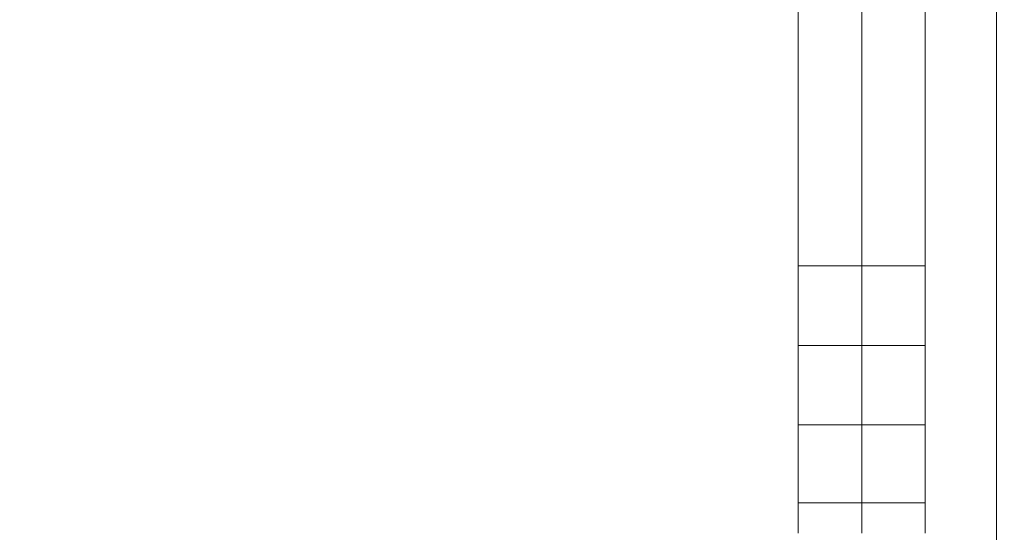
# Model space of a CAD drawing. Units: millimetres. Extents: x 109 to 2387, y 28 to 1997.
# Drawn here: x 831 to 843, y 288 to 295 of the extents above; entities that cross this region are included whole.
import ezdxf

# ---------------------------------------------------------------- set-up
doc = ezdxf.new("R2010")
doc.units = ezdxf.units.MM
doc.header["$LTSCALE"] = 12
doc.layers.add('1', color=7, linetype='Continuous')
doc.styles.add('dims', font='swiss.ttf')
doc.dimstyles.get("Standard").update_dxf_attribs({"dimtxt": 17.5, "dimasz": 17.5, "dimexe": 10.5, "dimexo": 14, "dimgap": 8.75, "dimtad": 1, "dimdec": 4, "dimzin": 0, "dimdsep": 46, "dimtxsty": 'dims', "dimcen": 0.09, "dimadec": 0, "dimazin": 0, "dimtfac": 1, "dimtdec": 4, "dimtofl": 0, "dimtmove": 0, "dimatfit": 3, "dimfxl": 0, "dimtolj": 1, "dimtzin": 0, "dimarcsym": 0})

# ---------------------------------------------------------------- blocks, each defined once
blk = doc.blocks.new('*D6')
at = {"color": 0, "lineweight": -2}
for p, q in [((807.136, 1166.619), (955.6, 1166.619)), ((945.1, 135.32), (945.1, 1149.119)), ((807.136, 117.82), (955.6, 117.82))]:
    blk.add_line(p, q, dxfattribs=at)
at = {"color": 0, "lineweight": 18}
for points in [[(942.183, 1149.119), (948.017, 1149.119), (945.1, 1166.619)], [(942.183, 135.32), (948.017, 135.32), (945.1, 117.82)]]:
    blk.add_solid(points, dxfattribs=at)
at = {"layer": 'Defpoints', "color": 0, "lineweight": 18}
for p in [(793.136, 1166.619), (945.1, 1166.619), (793.136, 117.82)]:
    blk.add_point(p, dxfattribs=at)
at = {"color": 0, "lineweight": 18, "insert": (927.356, 642.219), "char_height": 17.5, "attachment_point": 5, "rotation": 90, "style": 'dims'}
blk.add_mtext('\\A1;1049.0', dxfattribs=at)

msp = doc.modelspace()

# ---------------------------------------------------------------- linework, layer by layer
at = {"layer": '1', "color": 7, "linetype": 'Continuous', "lineweight": 18}
for p, q in [((842.95612, 296.71882), (842.95612, 292.21882)), ((840.45612, 294.21882), (840.44831, 294.21882)), ((842.95612, 292.21882), (842.95612, 287.71882)), ((841.25612, 291.71882), (840.45612, 291.71882)), ((841.25612, 291.71882), (842.05612, 291.71882)), ((841.25612, 290.71472), (840.45612, 290.71472)), ((841.25612, 290.71472), (842.05612, 290.71472)), ((840.44831, 290.21882), (840.45612, 290.21882)), ((841.25612, 289.71362), (840.45612, 289.71362)), ((841.25612, 289.71362), (842.05612, 289.71362)), ((841.25612, 288.72712), (840.45612, 288.72712)), ((841.25612, 288.72712), (842.05612, 288.72712))]:
    msp.add_line(p, q, dxfattribs=at)
for points in [[(840.45612, 291.71882), (840.45612, 294.01882), (840.45612, 296.31882), (840.45612, 298.61882), (840.45612, 300.91882), (840.45612, 303.21882), (840.45612, 305.51882), (840.45612, 307.81882), (840.45612, 310.11882), (840.45612, 312.41882), (840.45612, 314.71882), (840.45612, 317.01882), (840.45612, 319.31882), (840.45612, 321.61882)], [(841.25612, 291.71882), (841.25612, 294.01882), (841.25612, 296.31882), (841.25612, 298.61882), (841.25612, 300.91882), (841.25612, 303.21882), (841.25612, 305.51882), (841.25612, 307.81882), (841.25612, 310.11882), (841.25612, 312.41882), (841.25612, 314.71882), (841.25612, 317.01882), (841.25612, 319.31882), (841.25612, 321.61882)], [(841.25612, 291.71882), (841.25612, 294.01882), (841.25612, 296.31882), (841.25612, 298.61882), (841.25612, 300.91882), (841.25612, 303.21882), (841.25612, 305.51882), (841.25612, 307.81882), (841.25612, 310.11882), (841.25612, 312.41882), (841.25612, 314.71882), (841.25612, 317.01882), (841.25612, 319.31882), (841.25612, 321.61882)], [(842.05612, 291.71882), (842.05612, 294.01882), (842.05612, 296.31882), (842.05612, 298.61882), (842.05612, 300.91882), (842.05612, 303.21882), (842.05612, 305.51882), (842.05612, 307.81882), (842.05612, 310.11882), (842.05612, 312.41882), (842.05612, 314.71882), (842.05612, 317.01882), (842.05612, 319.31882), (842.05612, 321.61882)], [(840.45612, 290.71472), (840.45612, 290.7348), (840.45612, 290.75488), (840.45612, 290.77496), (840.45612, 290.79504), (840.45612, 290.81513), (840.45612, 290.83521), (840.45612, 290.85529), (840.45612, 290.87537), (840.45612, 290.89545), (840.45612, 290.91554), (840.45612, 290.93562), (840.45612, 290.9557), (840.45612, 290.97578), (840.45612, 290.99586), (840.45612, 291.01595), (840.45612, 291.03603), (840.45612, 291.05611), (840.45612, 291.07619), (840.45612, 291.09627), (840.45612, 291.11636), (840.45612, 291.13644), (840.45612, 291.15652), (840.45612, 291.1766), (840.45612, 291.19668), (840.45612, 291.21677), (840.45612, 291.23685), (840.45612, 291.25693), (840.45612, 291.27701), (840.45612, 291.29709), (840.45612, 291.31718), (840.45612, 291.33726), (840.45612, 291.35734), (840.45612, 291.37742), (840.45612, 291.3975), (840.45612, 291.41759), (840.45612, 291.43767), (840.45612, 291.45775), (840.45612, 291.47783), (840.45612, 291.49791), (840.45612, 291.518), (840.45612, 291.53808), (840.45612, 291.55816), (840.45612, 291.57824), (840.45612, 291.59832), (840.45612, 291.61841), (840.45612, 291.63849), (840.45612, 291.65857), (840.45612, 291.67865), (840.45612, 291.69873), (840.45612, 291.71882)], [(841.25612, 290.71472), (841.25612, 290.7348), (841.25612, 290.75488), (841.25612, 290.77496), (841.25612, 290.79504), (841.25612, 290.81513), (841.25612, 290.83521), (841.25612, 290.85529), (841.25612, 290.87537), (841.25612, 290.89545), (841.25612, 290.91554), (841.25612, 290.93562), (841.25612, 290.9557), (841.25612, 290.97578), (841.25612, 290.99586), (841.25612, 291.01595), (841.25612, 291.03603), (841.25612, 291.05611), (841.25612, 291.07619), (841.25612, 291.09627), (841.25612, 291.11636), (841.25612, 291.13644), (841.25612, 291.15652), (841.25612, 291.1766), (841.25612, 291.19668), (841.25612, 291.21677), (841.25612, 291.23685), (841.25612, 291.25693), (841.25612, 291.27701), (841.25612, 291.29709), (841.25612, 291.31718), (841.25612, 291.33726), (841.25612, 291.35734), (841.25612, 291.37742), (841.25612, 291.3975), (841.25612, 291.41759), (841.25612, 291.43767), (841.25612, 291.45775), (841.25612, 291.47783), (841.25612, 291.49791), (841.25612, 291.518), (841.25612, 291.53808), (841.25612, 291.55816), (841.25612, 291.57824), (841.25612, 291.59832), (841.25612, 291.61841), (841.25612, 291.63849), (841.25612, 291.65857), (841.25612, 291.67865), (841.25612, 291.69873), (841.25612, 291.71882)], [(841.25612, 290.71472), (841.25612, 290.7348), (841.25612, 290.75488), (841.25612, 290.77496), (841.25612, 290.79504), (841.25612, 290.81513), (841.25612, 290.83521), (841.25612, 290.85529), (841.25612, 290.87537), (841.25612, 290.89545), (841.25612, 290.91554), (841.25612, 290.93562), (841.25612, 290.9557), (841.25612, 290.97578), (841.25612, 290.99586), (841.25612, 291.01595), (841.25612, 291.03603), (841.25612, 291.05611), (841.25612, 291.07619), (841.25612, 291.09627), (841.25612, 291.11636), (841.25612, 291.13644), (841.25612, 291.15652), (841.25612, 291.1766), (841.25612, 291.19668), (841.25612, 291.21677), (841.25612, 291.23685), (841.25612, 291.25693), (841.25612, 291.27701), (841.25612, 291.29709), (841.25612, 291.31718), (841.25612, 291.33726), (841.25612, 291.35734), (841.25612, 291.37742), (841.25612, 291.3975), (841.25612, 291.41759), (841.25612, 291.43767), (841.25612, 291.45775), (841.25612, 291.47783), (841.25612, 291.49791), (841.25612, 291.518), (841.25612, 291.53808), (841.25612, 291.55816), (841.25612, 291.57824), (841.25612, 291.59832), (841.25612, 291.61841), (841.25612, 291.63849), (841.25612, 291.65857), (841.25612, 291.67865), (841.25612, 291.69873), (841.25612, 291.71882)], [(842.05612, 290.71472), (842.05612, 290.7348), (842.05612, 290.75488), (842.05612, 290.77496), (842.05612, 290.79504), (842.05612, 290.81513), (842.05612, 290.83521), (842.05612, 290.85529), (842.05612, 290.87537), (842.05612, 290.89545), (842.05612, 290.91554), (842.05612, 290.93562), (842.05612, 290.9557), (842.05612, 290.97578), (842.05612, 290.99586), (842.05612, 291.01595), (842.05612, 291.03603), (842.05612, 291.05611), (842.05612, 291.07619), (842.05612, 291.09627), (842.05612, 291.11636), (842.05612, 291.13644), (842.05612, 291.15652), (842.05612, 291.1766), (842.05612, 291.19668), (842.05612, 291.21677), (842.05612, 291.23685), (842.05612, 291.25693), (842.05612, 291.27701), (842.05612, 291.29709), (842.05612, 291.31718), (842.05612, 291.33726), (842.05612, 291.35734), (842.05612, 291.37742), (842.05612, 291.3975), (842.05612, 291.41759), (842.05612, 291.43767), (842.05612, 291.45775), (842.05612, 291.47783), (842.05612, 291.49791), (842.05612, 291.518), (842.05612, 291.53808), (842.05612, 291.55816), (842.05612, 291.57824), (842.05612, 291.59832), (842.05612, 291.61841), (842.05612, 291.63849), (842.05612, 291.65857), (842.05612, 291.67865), (842.05612, 291.69873), (842.05612, 291.71882)], [(840.45612, 289.71362), (840.45612, 289.73364), (840.45612, 289.75366), (840.45612, 289.77368), (840.45612, 289.7937), (840.45612, 289.81373), (840.45612, 289.83375), (840.45612, 289.85377), (840.45612, 289.87379), (840.45612, 289.89381), (840.45612, 289.91384), (840.45612, 289.93386), (840.45612, 289.95388), (840.45612, 289.9739), (840.45612, 289.99392), (840.45612, 290.01395), (840.45612, 290.03397), (840.45612, 290.05399), (840.45612, 290.07401), (840.45612, 290.09403), (840.45612, 290.11406), (840.45612, 290.13408), (840.45612, 290.1541), (840.45612, 290.17412), (840.45612, 290.19414), (840.45612, 290.21417), (840.45612, 290.23419), (840.45612, 290.25421), (840.45612, 290.27423), (840.45612, 290.29425), (840.45612, 290.31428), (840.45612, 290.3343), (840.45612, 290.35432), (840.45612, 290.37434), (840.45612, 290.39436), (840.45612, 290.41439), (840.45612, 290.43441), (840.45612, 290.45443), (840.45612, 290.47445), (840.45612, 290.49447), (840.45612, 290.5145), (840.45612, 290.53452), (840.45612, 290.55454), (840.45612, 290.57456), (840.45612, 290.59458), (840.45612, 290.61461), (840.45612, 290.63463), (840.45612, 290.65465), (840.45612, 290.67467), (840.45612, 290.69469), (840.45612, 290.71472)], [(841.25612, 289.71362), (841.25612, 289.73364), (841.25612, 289.75366), (841.25612, 289.77368), (841.25612, 289.7937), (841.25612, 289.81373), (841.25612, 289.83375), (841.25612, 289.85377), (841.25612, 289.87379), (841.25612, 289.89381), (841.25612, 289.91384), (841.25612, 289.93386), (841.25612, 289.95388), (841.25612, 289.9739), (841.25612, 289.99392), (841.25612, 290.01395), (841.25612, 290.03397), (841.25612, 290.05399), (841.25612, 290.07401), (841.25612, 290.09403), (841.25612, 290.11406), (841.25612, 290.13408), (841.25612, 290.1541), (841.25612, 290.17412), (841.25612, 290.19414), (841.25612, 290.21417), (841.25612, 290.23419), (841.25612, 290.25421), (841.25612, 290.27423), (841.25612, 290.29425), (841.25612, 290.31428), (841.25612, 290.3343), (841.25612, 290.35432), (841.25612, 290.37434), (841.25612, 290.39436), (841.25612, 290.41439), (841.25612, 290.43441), (841.25612, 290.45443), (841.25612, 290.47445), (841.25612, 290.49447), (841.25612, 290.5145), (841.25612, 290.53452), (841.25612, 290.55454), (841.25612, 290.57456), (841.25612, 290.59458), (841.25612, 290.61461), (841.25612, 290.63463), (841.25612, 290.65465), (841.25612, 290.67467), (841.25612, 290.69469), (841.25612, 290.71472)], [(841.25612, 289.71362), (841.25612, 289.73364), (841.25612, 289.75366), (841.25612, 289.77368), (841.25612, 289.7937), (841.25612, 289.81373), (841.25612, 289.83375), (841.25612, 289.85377), (841.25612, 289.87379), (841.25612, 289.89381), (841.25612, 289.91384), (841.25612, 289.93386), (841.25612, 289.95388), (841.25612, 289.9739), (841.25612, 289.99392), (841.25612, 290.01395), (841.25612, 290.03397), (841.25612, 290.05399), (841.25612, 290.07401), (841.25612, 290.09403), (841.25612, 290.11406), (841.25612, 290.13408), (841.25612, 290.1541), (841.25612, 290.17412), (841.25612, 290.19414), (841.25612, 290.21417), (841.25612, 290.23419), (841.25612, 290.25421), (841.25612, 290.27423), (841.25612, 290.29425), (841.25612, 290.31428), (841.25612, 290.3343), (841.25612, 290.35432), (841.25612, 290.37434), (841.25612, 290.39436), (841.25612, 290.41439), (841.25612, 290.43441), (841.25612, 290.45443), (841.25612, 290.47445), (841.25612, 290.49447), (841.25612, 290.5145), (841.25612, 290.53452), (841.25612, 290.55454), (841.25612, 290.57456), (841.25612, 290.59458), (841.25612, 290.61461), (841.25612, 290.63463), (841.25612, 290.65465), (841.25612, 290.67467), (841.25612, 290.69469), (841.25612, 290.71472)], [(842.05612, 289.71362), (842.05612, 289.73364), (842.05612, 289.75366), (842.05612, 289.77368), (842.05612, 289.7937), (842.05612, 289.81373), (842.05612, 289.83375), (842.05612, 289.85377), (842.05612, 289.87379), (842.05612, 289.89381), (842.05612, 289.91384), (842.05612, 289.93386), (842.05612, 289.95388), (842.05612, 289.9739), (842.05612, 289.99392), (842.05612, 290.01395), (842.05612, 290.03397), (842.05612, 290.05399), (842.05612, 290.07401), (842.05612, 290.09403), (842.05612, 290.11406), (842.05612, 290.13408), (842.05612, 290.1541), (842.05612, 290.17412), (842.05612, 290.19414), (842.05612, 290.21417), (842.05612, 290.23419), (842.05612, 290.25421), (842.05612, 290.27423), (842.05612, 290.29425), (842.05612, 290.31428), (842.05612, 290.3343), (842.05612, 290.35432), (842.05612, 290.37434), (842.05612, 290.39436), (842.05612, 290.41439), (842.05612, 290.43441), (842.05612, 290.45443), (842.05612, 290.47445), (842.05612, 290.49447), (842.05612, 290.5145), (842.05612, 290.53452), (842.05612, 290.55454), (842.05612, 290.57456), (842.05612, 290.59458), (842.05612, 290.61461), (842.05612, 290.63463), (842.05612, 290.65465), (842.05612, 290.67467), (842.05612, 290.69469), (842.05612, 290.71472)], [(840.45612, 288.72712), (840.45612, 288.74685), (840.45612, 288.76658), (840.45612, 288.78631), (840.45612, 288.80604), (840.45612, 288.82577), (840.45612, 288.8455), (840.45612, 288.86523), (840.45612, 288.88496), (840.45612, 288.90469), (840.45612, 288.92442), (840.45612, 288.94415), (840.45612, 288.96388), (840.45612, 288.98361), (840.45612, 289.00334), (840.45612, 289.02307), (840.45612, 289.0428), (840.45612, 289.06253), (840.45612, 289.08226), (840.45612, 289.10199), (840.45612, 289.12172), (840.45612, 289.14145), (840.45612, 289.16118), (840.45612, 289.18091), (840.45612, 289.20064), (840.45612, 289.22037), (840.45612, 289.2401), (840.45612, 289.25983), (840.45612, 289.27956), (840.45612, 289.29929), (840.45612, 289.31902), (840.45612, 289.33875), (840.45612, 289.35848), (840.45612, 289.37821), (840.45612, 289.39794), (840.45612, 289.41767), (840.45612, 289.4374), (840.45612, 289.45713), (840.45612, 289.47686), (840.45612, 289.49659), (840.45612, 289.51632), (840.45612, 289.53605), (840.45612, 289.55578), (840.45612, 289.57551), (840.45612, 289.59524), (840.45612, 289.61497), (840.45612, 289.6347), (840.45612, 289.65443), (840.45612, 289.67416), (840.45612, 289.69389), (840.45612, 289.71362)], [(841.25612, 288.72712), (841.25612, 288.74685), (841.25612, 288.76658), (841.25612, 288.78631), (841.25612, 288.80604), (841.25612, 288.82577), (841.25612, 288.8455), (841.25612, 288.86523), (841.25612, 288.88496), (841.25612, 288.90469), (841.25612, 288.92442), (841.25612, 288.94415), (841.25612, 288.96388), (841.25612, 288.98361), (841.25612, 289.00334), (841.25612, 289.02307), (841.25612, 289.0428), (841.25612, 289.06253), (841.25612, 289.08226), (841.25612, 289.10199), (841.25612, 289.12172), (841.25612, 289.14145), (841.25612, 289.16118), (841.25612, 289.18091), (841.25612, 289.20064), (841.25612, 289.22037), (841.25612, 289.2401), (841.25612, 289.25983), (841.25612, 289.27956), (841.25612, 289.29929), (841.25612, 289.31902), (841.25612, 289.33875), (841.25612, 289.35848), (841.25612, 289.37821), (841.25612, 289.39794), (841.25612, 289.41767), (841.25612, 289.4374), (841.25612, 289.45713), (841.25612, 289.47686), (841.25612, 289.49659), (841.25612, 289.51632), (841.25612, 289.53605), (841.25612, 289.55578), (841.25612, 289.57551), (841.25612, 289.59524), (841.25612, 289.61497), (841.25612, 289.6347), (841.25612, 289.65443), (841.25612, 289.67416), (841.25612, 289.69389), (841.25612, 289.71362)], [(841.25612, 288.72712), (841.25612, 288.74685), (841.25612, 288.76658), (841.25612, 288.78631), (841.25612, 288.80604), (841.25612, 288.82577), (841.25612, 288.8455), (841.25612, 288.86523), (841.25612, 288.88496), (841.25612, 288.90469), (841.25612, 288.92442), (841.25612, 288.94415), (841.25612, 288.96388), (841.25612, 288.98361), (841.25612, 289.00334), (841.25612, 289.02307), (841.25612, 289.0428), (841.25612, 289.06253), (841.25612, 289.08226), (841.25612, 289.10199), (841.25612, 289.12172), (841.25612, 289.14145), (841.25612, 289.16118), (841.25612, 289.18091), (841.25612, 289.20064), (841.25612, 289.22037), (841.25612, 289.2401), (841.25612, 289.25983), (841.25612, 289.27956), (841.25612, 289.29929), (841.25612, 289.31902), (841.25612, 289.33875), (841.25612, 289.35848), (841.25612, 289.37821), (841.25612, 289.39794), (841.25612, 289.41767), (841.25612, 289.4374), (841.25612, 289.45713), (841.25612, 289.47686), (841.25612, 289.49659), (841.25612, 289.51632), (841.25612, 289.53605), (841.25612, 289.55578), (841.25612, 289.57551), (841.25612, 289.59524), (841.25612, 289.61497), (841.25612, 289.6347), (841.25612, 289.65443), (841.25612, 289.67416), (841.25612, 289.69389), (841.25612, 289.71362)], [(842.05612, 288.72712), (842.05612, 288.74685), (842.05612, 288.76658), (842.05612, 288.78631), (842.05612, 288.80604), (842.05612, 288.82577), (842.05612, 288.8455), (842.05612, 288.86523), (842.05612, 288.88496), (842.05612, 288.90469), (842.05612, 288.92442), (842.05612, 288.94415), (842.05612, 288.96388), (842.05612, 288.98361), (842.05612, 289.00334), (842.05612, 289.02307), (842.05612, 289.0428), (842.05612, 289.06253), (842.05612, 289.08226), (842.05612, 289.10199), (842.05612, 289.12172), (842.05612, 289.14145), (842.05612, 289.16118), (842.05612, 289.18091), (842.05612, 289.20064), (842.05612, 289.22037), (842.05612, 289.2401), (842.05612, 289.25983), (842.05612, 289.27956), (842.05612, 289.29929), (842.05612, 289.31902), (842.05612, 289.33875), (842.05612, 289.35848), (842.05612, 289.37821), (842.05612, 289.39794), (842.05612, 289.41767), (842.05612, 289.4374), (842.05612, 289.45713), (842.05612, 289.47686), (842.05612, 289.49659), (842.05612, 289.51632), (842.05612, 289.53605), (842.05612, 289.55578), (842.05612, 289.57551), (842.05612, 289.59524), (842.05612, 289.61497), (842.05612, 289.6347), (842.05612, 289.65443), (842.05612, 289.67416), (842.05612, 289.69389), (842.05612, 289.71362)], [(840.45612, 288.34308), (840.45612, 288.36228), (840.45612, 288.38148), (840.45612, 288.40068), (840.45612, 288.41988), (840.45612, 288.43909), (840.45612, 288.45829), (840.45612, 288.47749), (840.45612, 288.49669), (840.45612, 288.51589), (840.45612, 288.5351), (840.45612, 288.5543), (840.45612, 288.5735), (840.45612, 288.5927), (840.45612, 288.6119), (840.45612, 288.63111), (840.45612, 288.65031), (840.45612, 288.66951), (840.45612, 288.68871), (840.45612, 288.70791), (840.45612, 288.72712)], [(841.25612, 288.34308), (841.25612, 288.36228), (841.25612, 288.38148), (841.25612, 288.40068), (841.25612, 288.41988), (841.25612, 288.43909), (841.25612, 288.45829), (841.25612, 288.47749), (841.25612, 288.49669), (841.25612, 288.51589), (841.25612, 288.5351), (841.25612, 288.5543), (841.25612, 288.5735), (841.25612, 288.5927), (841.25612, 288.6119), (841.25612, 288.63111), (841.25612, 288.65031), (841.25612, 288.66951), (841.25612, 288.68871), (841.25612, 288.70791), (841.25612, 288.72712)], [(841.25612, 288.34308), (841.25612, 288.36228), (841.25612, 288.38148), (841.25612, 288.40068), (841.25612, 288.41988), (841.25612, 288.43909), (841.25612, 288.45829), (841.25612, 288.47749), (841.25612, 288.49669), (841.25612, 288.51589), (841.25612, 288.5351), (841.25612, 288.5543), (841.25612, 288.5735), (841.25612, 288.5927), (841.25612, 288.6119), (841.25612, 288.63111), (841.25612, 288.65031), (841.25612, 288.66951), (841.25612, 288.68871), (841.25612, 288.70791), (841.25612, 288.72712)], [(842.05612, 288.34308), (842.05612, 288.36228), (842.05612, 288.38148), (842.05612, 288.40068), (842.05612, 288.41988), (842.05612, 288.43909), (842.05612, 288.45829), (842.05612, 288.47749), (842.05612, 288.49669), (842.05612, 288.51589), (842.05612, 288.5351), (842.05612, 288.5543), (842.05612, 288.5735), (842.05612, 288.5927), (842.05612, 288.6119), (842.05612, 288.63111), (842.05612, 288.65031), (842.05612, 288.66951), (842.05612, 288.68871), (842.05612, 288.70791), (842.05612, 288.72712)]]:
    msp.add_lwpolyline(points, dxfattribs=at)

# ---------------------------------------------------------------- dimensions: what is measured, and where the dimension line sits
at = {"lineweight": 18}
dim = msp.add_linear_dim(base=(945.10002, 1166.61882), p1=(793.13612, 117.81981), p2=(793.13612, 1166.61882), angle=90, text='1049.0', dimstyle='Standard', dxfattribs=at)
dim.commit()
dim.dimension.update_dxf_attribs({"geometry": '*D6', "text_midpoint": (927.35647, 642.21931)})

doc.saveas('drawing.dxf')
